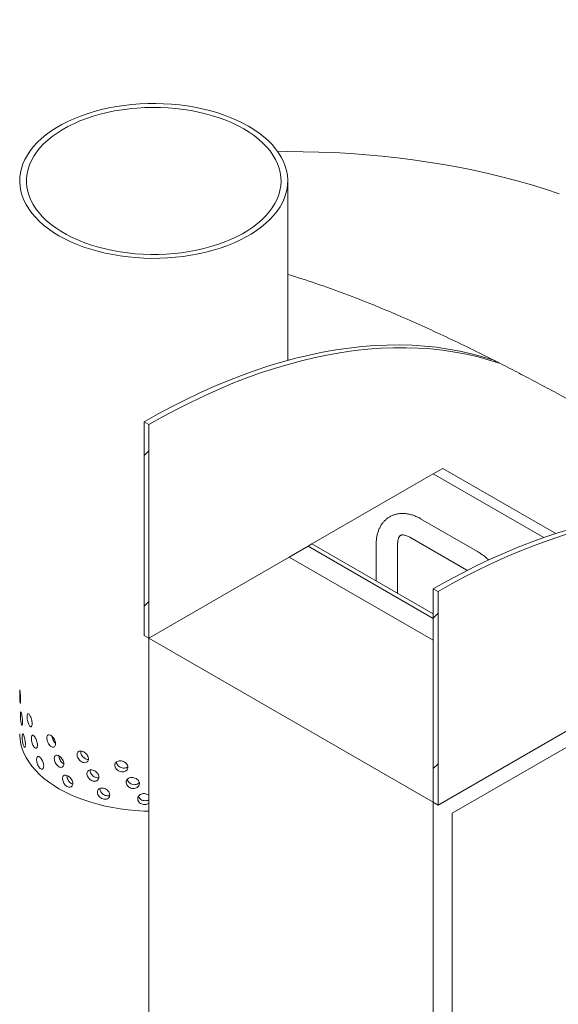
# Model space of a CAD drawing. Units: millimetres. Extents: x 8 to 412, y 5 to 290.
# Drawn here: x 282 to 298, y 180 to 209 of the extents above; entities that cross this region are included whole.
import ezdxf

# ---------------------------------------------------------------- set-up
doc = ezdxf.new("R2010")
doc.units = ezdxf.units.MM

msp = doc.modelspace()

# ---------------------------------------------------------------- hatches: boundary and pattern name
at = {"linetype": 'Continuous', "lineweight": 0}
h = msp.add_hatch(dxfattribs=at)
h.set_pattern_fill('ANSI31', style=0)
edge = h.paths.add_edge_path(flags=0)
edge.add_arc((264.083605, 171.014052), 0.4, 150.0026883, 270)
edge.add_line((264.083605, 170.687436), (265.214976, 170.034309))
edge.add_arc((265.214976, 170.360926), 0.4, 270, 330.0026883)
edge.add_line((265.497819, 170.197644), (276.330694, 163.943958))
edge.add_arc((276.613537, 163.780676), 0.4, 150.0026883, 270)
edge.add_line((276.613537, 163.45406), (277.744908, 162.800934))
edge.add_arc((277.744908, 163.12755), 0.4, 270, 330.0026883)
edge.add_line((278.027751, 162.964268), (288.860627, 156.710582))
edge.add_arc((289.143469, 156.5473), 0.4, 150.0026883, 270)
edge.add_line((289.143469, 156.220684), (290.27484, 155.567558))
edge.add_arc((290.27484, 155.894174), 0.4, 270, 330.0026883)
edge.add_line((290.557683, 155.730892), (301.390559, 149.477206))
edge.add_arc((301.673401, 149.313925), 0.4, 150.0026883, 270)
edge.add_line((301.673401, 148.987308), (302.804772, 148.334182))
edge.add_arc((302.804772, 148.660798), 0.4, 270, 330.0026883)
edge.add_line((303.087615, 148.497516), (303.088901, 148.496774))
edge.add_arc((303.088901, 154.539176), 7.4, 270, 307.3679104)
edge.add_arc((284.576202, 178.780907), 38.4, 307.3679104, 354.5754952)
edge.add_line((309.631342, 176.401687), (309.478009, 176.490204))
edge.add_arc((284.576202, 178.780907), 38.2, 307.3679104, 354.7441851, ccw=False)
edge.add_arc((303.088901, 154.539176), 7.2, 270, 307.3679104, ccw=False)
edge.add_line((303.088901, 148.660082), (294.886462, 153.39525))
edge.add_line((294.886462, 153.39525), (294.886462, 159.764268))
edge.add_line((294.886462, 159.764268), (286.118338, 164.825998))
edge.add_line((286.118338, 164.825998), (286.118338, 158.45698))
edge.add_line((286.118338, 158.45698), (263.800762, 171.340642))
edge.add_arc((263.800762, 177.219736), 7.2, 188.8045551, 270, ccw=False)
edge.add_arc((282.313461, 180.08716), 38.2, 130.3580551, 188.8045551, ccw=False)
edge.add_line((258.339725, 208.298021), (258.180496, 208.389942))
edge.add_arc((282.313461, 180.08716), 38.4, 130.4532692, 188.8045551)
edge.add_arc((263.800762, 177.219736), 7.4, 188.8045551, 270)
h.paths.add_polyline_path([(294.745041, 159.519292), (294.745041, 153.47689), (286.259759, 158.375339), (286.259759, 164.417741)], flags=0)
h = msp.add_hatch(dxfattribs=at)
h.set_pattern_fill('ANSI31', style=0)
h.paths.add_polyline_path([(286.259759, 190.873663), (286.259759, 197.242682), (286.118338, 197.324322), (286.118338, 190.955304)], flags=0)
h = msp.add_hatch(dxfattribs=at)
h.set_pattern_fill('ANSI31', style=0)
h.paths.add_polyline_path([(294.886462, 185.893574), (294.886462, 192.262592), (294.745041, 192.344233), (294.745041, 185.975215)], flags=0)

# ---------------------------------------------------------------- linework, layer by layer
at = {"color": 7, "linetype": 'Continuous', "lineweight": 15}
for p, q in [((290.401181, 199.156911), (290.401181, 204.509271)), ((286.118338, 197.324322), (286.118338, 190.955304)), ((286.259759, 197.242682), (286.118338, 197.324322)), ((286.259759, 190.873663), (286.259759, 197.242682)), ((295.027883, 195.935394), (294.745041, 195.772112)), ((295.027883, 195.935394), (298.398183, 193.989761)), ((294.745041, 195.772112), (291.124746, 193.68216)), ((298.039695, 193.870149), (294.745041, 195.772112)), ((296.064683, 193.453494), (294.367627, 194.433184)), ((294.047653, 193.878913), (295.744709, 192.899223)), ((291.011517, 193.616901), (290.445831, 193.290231)), ((291.124654, 193.682213), (291.011517, 193.616901)), ((294.745041, 191.461583), (291.011517, 193.616901)), ((294.745041, 191.592209), (291.124654, 193.682213)), ((293.039111, 193.666044), (293.039111, 192.577021)), ((293.679111, 192.207557), (293.679111, 193.666044)), ((290.445831, 193.290231), (286.259759, 190.873663)), ((290.445831, 193.290231), (294.745041, 190.808351)), ((295.744709, 192.899223), (295.759423, 192.890268)), ((294.745041, 192.344233), (294.745041, 185.975215)), ((294.886462, 192.262592), (294.745041, 192.344233)), ((294.886462, 185.893574), (294.886462, 192.262592)), ((286.118338, 190.955304), (286.259759, 190.873663)), ((286.259759, 190.873663), (294.745041, 185.975215)), ((286.259759, 190.873663), (286.259759, 164.744357)), ((301.67579, 189.81297), (294.886462, 185.893574)), ((295.310726, 185.648545), (301.816108, 189.404023)), ((294.745041, 185.975215), (294.745041, 159.845909)), ((294.745041, 185.975215), (294.886462, 185.893574)), ((295.310726, 160.825705), (295.310726, 185.648545))]:
    msp.add_line(p, q, dxfattribs=at)
at = {"color": 7, "linetype": 'Continuous', "lineweight": 15, "flags": 128}
for points in [[(289.229608, 206.142087), (289.057082, 206.235949), (288.875228, 206.323745), (288.684684, 206.405168), (288.486119, 206.479932), (288.28023, 206.547773), (288.067741, 206.608455), (287.849398, 206.661762), (287.625968, 206.707509), (287.398237, 206.745535), (287.167003, 206.775706), (286.933079, 206.797916), (286.697286, 206.812086), (286.460454, 206.818169), (286.223413, 206.816141), (285.986997, 206.80601), (285.752036, 206.787811), (285.519354, 206.76161), (285.289771, 206.727496), (285.064091, 206.685592), (284.843108, 206.636042), (284.627597, 206.579023), (284.418316, 206.514733), (284.216, 206.443399), (284.02136, 206.365272), (283.835079, 206.280625), (283.657811, 206.189756), (283.49018, 206.092985), (283.332774, 205.99065), (283.186145, 205.883112), (283.050809, 205.770749), (282.927242, 205.653954), (282.815877, 205.533139), (282.717106, 205.408728), (282.631275, 205.281157), (282.558686, 205.150874), (282.499593, 205.018339), (282.454206, 204.884015), (282.422682, 204.748374), (282.405133, 204.611894), (282.40162, 204.475054), (282.412156, 204.338333), (282.436703, 204.202213), (282.475175, 204.067172), (282.527438, 203.933683), (282.593308, 203.802216), (282.672553, 203.673233), (282.764894, 203.547186), (282.870009, 203.424519), (282.987527, 203.305662), (283.117035, 203.191033), (283.258079, 203.081034), (283.410163, 202.976052), (283.572754, 202.876455), (283.745279, 202.782594), (283.927133, 202.694797), (284.117677, 202.613374), (284.316243, 202.538611), (284.522131, 202.470769), (284.73462, 202.410088), (284.952963, 202.35678), (285.176393, 202.311033), (285.404125, 202.273007), (285.635359, 202.242837), (285.869283, 202.220627), (286.105075, 202.206456), (286.341907, 202.200374), (286.578948, 202.202402), (286.815364, 202.212533), (287.050326, 202.230731), (287.283007, 202.256933), (287.512591, 202.291046), (287.73827, 202.332951), (287.959254, 202.3825), (288.174764, 202.43952), (288.384045, 202.503809), (288.586361, 202.575143), (288.781001, 202.653271), (288.967282, 202.737917), (289.14455, 202.828786), (289.312181, 202.925558), (289.469588, 203.027892), (289.616216, 203.13543), (289.751552, 203.247794), (289.875119, 203.364588), (289.986484, 203.485403), (290.085256, 203.609815), (290.171087, 203.737386), (290.243676, 203.867668), (290.302768, 204.000204), (290.348156, 204.134528), (290.379679, 204.270168), (290.397229, 204.406648), (290.400741, 204.543489), (290.390206, 204.680209), (290.365658, 204.816329), (290.327186, 204.951371), (290.274923, 205.084859), (290.209053, 205.216326), (290.129809, 205.345309), (290.037467, 205.471356), (289.932352, 205.594023), (289.814835, 205.71288), (289.685326, 205.82751), (289.544282, 205.937508), (289.392198, 206.042491), (289.229608, 206.142087)], [(289.088186, 206.060447), (288.919378, 206.152127), (288.741202, 206.237696), (288.55432, 206.316835), (288.359429, 206.38925), (288.157253, 206.454672), (287.948544, 206.512856), (287.734079, 206.563587), (287.514656, 206.606675), (287.29109, 206.641961), (287.064214, 206.669314), (286.834871, 206.688631), (286.603915, 206.69984), (286.372205, 206.702901), (286.140603, 206.697801), (285.90997, 206.684559), (285.681164, 206.663226), (285.455036, 206.633879), (285.232429, 206.596629), (285.014169, 206.551614), (284.801069, 206.499001), (284.593922, 206.438986), (284.393498, 206.371792), (284.200542, 206.29767), (284.015773, 206.216895), (283.839878, 206.129767), (283.673511, 206.036611), (283.517291, 205.937773), (283.371799, 205.833621), (283.237577, 205.724543), (283.115124, 205.610943), (283.004895, 205.493245), (282.907301, 205.371887), (282.822703, 205.24732), (282.751419, 205.120007), (282.693711, 204.990422), (282.649796, 204.859047), (282.619835, 204.726371), (282.603942, 204.592888), (282.602175, 204.459093), (282.61454, 204.325485), (282.640992, 204.192561), (282.681432, 204.060815), (282.73571, 203.930737), (282.803623, 203.802812), (282.88492, 203.677514), (282.979297, 203.555311), (283.086404, 203.436656), (283.205842, 203.321992), (283.337167, 203.211744), (283.479891, 203.106324), (283.633481, 203.006122), (283.797368, 202.911512), (283.970941, 202.822846), (284.153555, 202.740454), (284.34453, 202.664642), (284.543156, 202.595691), (284.748694, 202.53386), (284.960379, 202.479377), (285.177424, 202.432445), (285.399022, 202.39324), (285.624348, 202.361906), (285.852563, 202.33856), (286.08282, 202.32329), (286.314261, 202.316152), (286.546025, 202.317172), (286.77725, 202.326347), (287.007076, 202.343643), (287.234649, 202.368995), (287.459121, 202.402308), (287.679657, 202.44346), (287.895437, 202.492297), (288.105658, 202.548637), (288.309539, 202.612271), (288.506321, 202.682962), (288.695271, 202.760447), (288.875687, 202.844437), (289.046897, 202.934621), (289.208266, 203.030663), (289.359192, 203.132205), (289.499114, 203.23887), (289.627511, 203.35026), (289.743906, 203.465963), (289.847867, 203.585547), (289.939005, 203.708567), (290.016982, 203.834565), (290.081508, 203.963074), (290.132343, 204.093614), (290.169298, 204.225701), (290.192236, 204.358843), (290.20107, 204.492544), (290.195769, 204.626307), (290.176351, 204.759636), (290.14289, 204.892032), (290.095509, 205.023005), (290.034385, 205.152067), (289.959745, 205.278737), (289.871867, 205.402545), (289.771078, 205.52303), (289.657753, 205.639744), (289.532313, 205.752252), (289.395225, 205.860137), (289.246999, 205.962996), (289.088186, 206.060447)], [(290.104856, 205.381489), (290.384217, 205.384121), (290.856921, 205.38208), (291.329308, 205.371876), (291.800955, 205.353519), (292.271439, 205.327025), (292.740339, 205.292417), (293.207237, 205.249727), (293.671713, 205.198993), (294.133352, 205.14026), (294.591741, 205.073581), (295.046469, 204.999016), (295.49713, 204.916631), (295.94332, 204.826499), (296.38464, 204.728703), (296.820694, 204.623329), (297.251092, 204.510471), (297.67545, 204.390231), (298.093386, 204.262716), (298.504528, 204.128041)], [(286.118338, 197.324322), (286.534921, 197.558856), (286.951248, 197.781336), (287.367065, 197.991626), (287.782117, 198.189597), (288.196149, 198.375129), (288.608908, 198.548106), (289.02014, 198.708425), (289.429594, 198.855985), (289.837019, 198.990697), (290.242165, 199.112478), (290.644783, 199.221254), (291.044628, 199.316957), (291.441454, 199.399529), (291.835017, 199.468921), (292.225077, 199.525088), (292.611395, 199.567996), (292.993733, 199.59762), (293.371858, 199.613942), (293.745538, 199.61695), (294.114543, 199.606644), (294.478649, 199.583029), (294.83763, 199.54612), (295.191268, 199.49594), (295.539346, 199.43252), (295.88165, 199.355898), (296.217971, 199.266121), (296.548103, 199.163245)], [(286.259759, 197.242682), (286.679098, 197.478727), (287.098177, 197.702558), (287.516735, 197.914036), (287.934513, 198.113029), (288.35125, 198.299413), (288.766689, 198.473074), (289.180571, 198.633902), (289.59264, 198.781799), (290.002638, 198.916673), (290.410313, 199.038439), (290.81541, 199.147022), (291.217678, 199.242354), (291.616867, 199.324378), (292.01273, 199.39304), (292.40502, 199.4483), (292.793494, 199.490122), (293.177911, 199.51848), (293.558032, 199.533358), (293.933621, 199.534745), (294.304445, 199.522641), (294.670273, 199.497054), (295.030878, 199.457998), (295.386037, 199.4055), (295.735528, 199.33959), (296.079136, 199.26031), (296.416645, 199.16771), (296.747848, 199.061846)], [(294.745041, 192.344233), (295.16438, 192.580278), (295.583459, 192.804109), (296.002017, 193.015587), (296.419794, 193.21458), (296.836532, 193.400964), (297.251971, 193.574625), (297.665853, 193.735454), (298.077921, 193.883351), (298.48792, 194.018224), (298.895594, 194.13999), (299.300691, 194.248573), (299.702959, 194.343906), (300.102149, 194.425929), (300.498011, 194.494592), (300.890302, 194.549851), (301.278776, 194.591673), (301.663193, 194.620032), (301.674687, 194.620676)], [(294.886462, 192.262592), (295.303045, 192.497125), (295.719372, 192.719605), (296.135189, 192.929895), (296.550241, 193.127867), (296.964273, 193.313398), (297.377032, 193.486376), (297.788264, 193.646694), (298.197718, 193.794255), (298.605143, 193.928967), (299.010289, 194.050748), (299.412908, 194.159523), (299.812752, 194.255227), (300.209578, 194.337799), (300.603141, 194.40719), (300.993201, 194.463357), (301.379519, 194.506266), (301.674687, 194.530282)], [(283.572754, 186.382331), (283.410163, 186.481927), (283.258079, 186.586909), (283.117035, 186.696908), (282.987527, 186.811538), (282.870009, 186.930395), (282.764894, 187.053062), (282.672553, 187.179109), (282.593308, 187.308092), (282.527438, 187.439559), (282.475175, 187.573047), (282.436703, 187.708089), (282.412156, 187.844209), (282.40162, 187.980929), (282.401181, 188.015147)], [(286.259759, 185.70744), (286.105075, 185.712332), (285.869283, 185.726502), (285.635359, 185.748712), (285.404125, 185.778883), (285.176393, 185.816909), (284.952963, 185.862656), (284.73462, 185.915963), (284.522131, 185.976645), (284.316243, 186.044486), (284.117677, 186.11925), (283.927133, 186.200673), (283.745279, 186.288469), (283.572754, 186.382331)]]:
    msp.add_lwpolyline(points, dxfattribs=at)
at = {"color": 7, "linetype": 'Continuous', "lineweight": 15}
for points, knots in [([(296.548103, 199.163245), (296.314012, 199.280517), (295.84546, 199.515246), (295.132519, 199.857104), (294.413444, 200.188957), (293.689126, 200.507803), (292.920044, 200.828975), (292.105023, 201.146422), (291.251464, 201.454311), (290.682214, 201.634925), (290.401181, 201.724092)], [0, 0, 0, 0, 0.117816057, 0.2358180928, 0.353903835, 0.4719451799, 0.5897942587, 0.7274302775, 0.8654345811, 1, 1, 1, 1]), ([(301.674687, 196.359626), (301.668596, 196.363144), (301.503786, 196.458339), (301.161592, 196.654005), (300.647692, 196.946939), (300.114345, 197.248159), (299.566218, 197.554656), (299.004864, 197.864763), (298.432917, 198.176362), (297.865064, 198.480664), (297.303672, 198.776585), (296.933124, 198.966759), (296.747848, 199.061846)], [0, 0, 0, 0, 0.004307301, 0.116547439, 0.228699294, 0.341148104, 0.453784515, 0.566463266, 0.679009924, 0.791227193, 0.895612418, 1, 1, 1, 1]), ([(294.367627, 194.433184), (294.347931, 194.444185), (294.292041, 194.475403), (294.198217, 194.517986), (294.086468, 194.556448), (293.974746, 194.58161), (293.864788, 194.593146), (293.758174, 194.59099), (293.656317, 194.575572), (293.560337, 194.547608), (293.471068, 194.507953), (293.389132, 194.457481), (293.315032, 194.397043), (293.249114, 194.327385), (293.191611, 194.249082), (293.142705, 194.162487), (293.102661, 194.067853), (293.071781, 193.965492), (293.050651, 193.855855), (293.040483, 193.755245), (293.039491, 193.690729), (293.039111, 193.666044)], [0, 0, 0, 0, 0.032608575, 0.092531423, 0.152385565, 0.21151486, 0.26941302, 0.325720387, 0.380338617, 0.433427447, 0.485324651, 0.536462013, 0.587276863, 0.638131018, 0.689492927, 0.741782314, 0.795327389, 0.850308912, 0.906709528, 0.964305891, 1, 1, 1, 1]), ([(293.679111, 193.666044), (293.679289, 193.678444), (293.679802, 193.714309), (293.685247, 193.76728), (293.696228, 193.820688), (293.710608, 193.863352), (293.726567, 193.895416), (293.742535, 193.917766), (293.757773, 193.932445), (293.772065, 193.941413), (293.7903, 193.948141), (293.815744, 193.95206), (293.849502, 193.951574), (293.892369, 193.94468), (293.944066, 193.92907), (293.996389, 193.90715), (294.032281, 193.88738), (294.047653, 193.878913)], [0, 0, 0, 0, 0.034523861, 0.09985718, 0.164855711, 0.22997883, 0.296058617, 0.364837399, 0.439717498, 0.528765187, 0.611831365, 0.683091558, 0.748831934, 0.81855209, 0.885171231, 0.950822357, 1, 1, 1, 1]), ([(296.394256, 193.202236), (296.39349, 193.20302), (296.361361, 193.235944), (296.293774, 193.293642), (296.193677, 193.372135), (296.116376, 193.423178), (296.073635, 193.448244), (296.064683, 193.453494)], [0, 0, 0, 0, 0.007543811, 0.316544277, 0.627399221, 0.921953992, 1, 1, 1, 1]), ([(282.429867, 189.012897), (282.429599, 188.995814), (282.429064, 188.961647), (282.425086, 188.932556), (282.419796, 188.924526), (282.414116, 188.939694), (282.409164, 188.976049), (282.405541, 189.029538), (282.403346, 189.09412), (282.402278, 189.162553), (282.401913, 189.227083), (282.401989, 189.280381), (282.402567, 189.31647), (282.403998, 189.331338), (282.406699, 189.323304), (282.410852, 189.293269), (282.416164, 189.244685), (282.42185, 189.182951), (282.426728, 189.115221), (282.429479, 189.056264), (282.429758, 189.025016), (282.429867, 189.012897)], [0, 0, 0, 0, 0.053642992, 0.107284358, 0.160967891, 0.214678941, 0.268344212, 0.321961947, 0.375604393, 0.429305319, 0.483007346, 0.536651179, 0.590268412, 0.643932093, 0.697642811, 0.751327782, 0.804954493, 0.858581255, 0.91226623, 0.965976955, 1, 1, 1, 1]), ([(282.486656, 188.356873), (282.486198, 188.339771), (282.485282, 188.305567), (282.478336, 188.276201), (282.468666, 188.267794), (282.457505, 188.282537), (282.446635, 188.318494), (282.437312, 188.371657), (282.43028, 188.436005), (282.425785, 188.504299), (282.423798, 188.56877), (282.424244, 188.62208), (282.427138, 188.658257), (282.432567, 188.673297), (282.440496, 188.665532), (282.450511, 188.635854), (282.46165, 188.587685), (282.472487, 188.526367), (282.481232, 188.45898), (282.48599, 188.400213), (282.48647, 188.368983), (282.486656, 188.356873)], [0, 0, 0, 0, 0.053642992, 0.107284358, 0.160967891, 0.214678941, 0.268344212, 0.321961947, 0.375604393, 0.429305319, 0.483007346, 0.536651179, 0.590268412, 0.643932093, 0.697642811, 0.751327782, 0.804954493, 0.858581255, 0.91226623, 0.965976955, 1, 1, 1, 1]), ([(282.772005, 188.317959), (282.771073, 188.300765), (282.769207, 188.266379), (282.754845, 188.235611), (282.734216, 188.225211), (282.709304, 188.237582), (282.683543, 188.271129), (282.659839, 188.32212), (282.640571, 188.384739), (282.627389, 188.45187), (282.621288, 188.515808), (282.622673, 188.569239), (282.631442, 188.606183), (282.646997, 188.622604), (282.668138, 188.61675), (282.692928, 188.589362), (282.718713, 188.543621), (282.742461, 188.484579), (282.760875, 188.418978), (282.770645, 188.361166), (282.771625, 188.330032), (282.772005, 188.317959)], [0, 0, 0, 0, 0.053642992, 0.107284358, 0.160967891, 0.214678941, 0.268344212, 0.321961947, 0.375604393, 0.429305319, 0.483007346, 0.536651179, 0.590268412, 0.643932093, 0.697642811, 0.751327782, 0.804954493, 0.858581255, 0.91226623, 0.965976955, 1, 1, 1, 1]), ([(282.573237, 187.704461), (282.572592, 187.687332), (282.571303, 187.653073), (282.56144, 187.623282), (282.547466, 187.614279), (282.530909, 187.628325), (282.514202, 187.663586), (282.49925, 187.716137), (282.487434, 187.780011), (282.479546, 187.847992), (282.475953, 187.912322), (282.476766, 187.965664), (282.481953, 188.002044), (282.491339, 188.017459), (282.504435, 188.010223), (282.520237, 187.981196), (282.537119, 187.933733), (282.553024, 187.87309), (282.565568, 187.806239), (282.572298, 187.747761), (282.572974, 187.716561), (282.573237, 187.704461)], [0, 0, 0, 0, 0.053642992, 0.107284358, 0.160967891, 0.214678941, 0.268344212, 0.321961947, 0.375604393, 0.429305319, 0.483007346, 0.536651179, 0.590268412, 0.643932093, 0.697642811, 0.751327782, 0.804954493, 0.858581255, 0.91226623, 0.965976955, 1, 1, 1, 1]), ([(282.93241, 187.681793), (282.931307, 187.664548), (282.929099, 187.630059), (282.91206, 187.598499), (282.887468, 187.58696), (282.857571, 187.59795), (282.826395, 187.630061), (282.797444, 187.679725), (282.7737, 187.74126), (282.757334, 187.807646), (282.749722, 187.871239), (282.751452, 187.924748), (282.762377, 187.962188), (282.781642, 187.979487), (282.807611, 187.974821), (282.837785, 187.948818), (282.868891, 187.904511), (282.897315, 187.846783), (282.919221, 187.782199), (282.9308, 187.724925), (282.93196, 187.693845), (282.93241, 187.681793)], [0, 0, 0, 0, 0.053642992, 0.107284358, 0.160967891, 0.214678941, 0.268344212, 0.321961947, 0.375604393, 0.429305319, 0.483007346, 0.536651179, 0.590268412, 0.643932093, 0.697642811, 0.751327782, 0.804954493, 0.858581255, 0.91226623, 0.965976955, 1, 1, 1, 1]), ([(283.469393, 187.718068), (283.467886, 187.700651), (283.464873, 187.665819), (283.441532, 187.631603), (283.407583, 187.616213), (283.365878, 187.622494), (283.321831, 187.649658), (283.280366, 187.69469), (283.24591, 187.752396), (283.221905, 187.816127), (283.210665, 187.87848), (283.213224, 187.932272), (283.229325, 187.971489), (283.257482, 187.991907), (283.294992, 187.991416), (283.337993, 187.970226), (283.381728, 187.930842), (283.421213, 187.877581), (283.451359, 187.81642), (283.467193, 187.760949), (283.468778, 187.73005), (283.469393, 187.718068)], [0, 0, 0, 0, 0.053642992, 0.107284358, 0.160967891, 0.214678941, 0.268344212, 0.321961947, 0.375604393, 0.429305319, 0.483007346, 0.536651179, 0.590268412, 0.643932093, 0.697642811, 0.751327782, 0.804954493, 0.858581255, 0.91226623, 0.965976955, 1, 1, 1, 1]), ([(283.467962, 187.735004), (283.456576, 187.746297), (283.43122, 187.771446), (283.399549, 187.826816), (283.375931, 187.886754), (283.370764, 187.923426), (283.368449, 187.939859)], [0, 0, 0, 0, 0.22458166, 0.500123013, 0.775997207, 1, 1, 1, 1]), ([(283.572754, 187.36218), (283.588725, 187.351249), (283.620668, 187.329387), (283.664092, 187.277497), (283.697522, 187.218215), (283.716842, 187.156343), (283.719548, 187.099164), (283.705322, 187.052985), (283.675996, 187.023123), (283.635227, 187.013157), (283.587995, 187.024472), (283.539872, 187.055899), (283.496226, 187.103836), (283.461644, 187.162748), (283.439616, 187.225795), (283.432308, 187.285642), (283.440401, 187.33542), (283.463107, 187.369728), (283.498234, 187.384601), (283.536918, 187.380364), (283.56274, 187.367261), (283.572754, 187.36218)], [0, 0, 0, 0, 0.053643039, 0.107284458, 0.160967931, 0.214679003, 0.268344301, 0.321961889, 0.375604294, 0.42930528, 0.483007247, 0.536651119, 0.590268499, 0.643932156, 0.697642849, 0.751327882, 0.804954487, 0.858581145, 0.912266182, 0.965976881, 1, 1, 1, 1]), ([(284.453764, 187.271946), (284.451831, 187.254215), (284.447965, 187.218753), (284.417931, 187.179657), (284.373985, 187.157145), (284.319569, 187.154637), (284.261547, 187.172468), (284.206379, 187.208665), (284.160109, 187.258991), (284.127631, 187.317557), (284.112351, 187.377485), (284.115834, 187.431829), (284.137692, 187.474517), (284.175694, 187.500984), (284.225903, 187.508514), (284.282904, 187.496467), (284.340308, 187.46633), (284.391665, 187.421376), (284.430593, 187.366531), (284.450941, 187.314368), (284.452975, 187.2838), (284.453764, 187.271946)], [0, 0, 0, 0, 0.053642992, 0.107284358, 0.160967891, 0.214678941, 0.268344212, 0.321961947, 0.375604393, 0.429305319, 0.483007346, 0.536651179, 0.590268412, 0.643932093, 0.697642811, 0.751327782, 0.804954493, 0.858581255, 0.91226623, 0.965976955, 1, 1, 1, 1]), ([(284.450903, 187.257159), (284.442368, 187.256288), (284.416311, 187.253628), (284.367296, 187.271053), (284.312504, 187.306387), (284.266018, 187.357065), (284.234288, 187.415281), (284.219044, 187.467608), (284.222338, 187.494881), (284.223526, 187.50472)], [0, 0, 0, 0, 0.080488427, 0.245725978, 0.410801352, 0.57596095, 0.741320052, 0.906683044, 1, 1, 1, 1]), ([(283.119215, 187.054378), (283.117948, 187.037074), (283.115415, 187.002465), (283.09583, 186.969982), (283.067462, 186.957108), (283.032807, 186.966471), (282.996453, 186.99688), (282.962477, 187.044958), (282.934437, 187.105187), (282.915011, 187.170671), (282.905947, 187.233844), (282.908008, 187.287449), (282.921006, 187.325492), (282.943834, 187.343852), (282.974433, 187.340611), (283.009762, 187.316259), (283.045951, 187.273649), (283.078835, 187.217466), (283.104068, 187.15407), (283.117366, 187.097423), (283.118698, 187.066406), (283.119215, 187.054378)], [0, 0, 0, 0, 0.053642992, 0.107284358, 0.160967891, 0.214678941, 0.268344212, 0.321961947, 0.375604393, 0.429305319, 0.483007346, 0.536651179, 0.590268412, 0.643932093, 0.697642811, 0.751327782, 0.804954493, 0.858581255, 0.91226623, 0.965976955, 1, 1, 1, 1]), ([(283.715912, 187.118186), (283.704488, 187.124812), (283.677141, 187.140673), (283.63768, 187.185929), (283.603436, 187.244166), (283.581241, 187.305496), (283.578585, 187.341723), (283.577341, 187.35868)], [0, 0, 0, 0, 0.155907331, 0.373202374, 0.590705066, 0.808419131, 1, 1, 1, 1]), ([(285.628763, 187.023262), (285.626592, 187.005156), (285.622252, 186.968944), (285.588464, 186.924013), (285.538823, 186.892944), (285.477023, 186.879809), (285.410705, 186.886272), (285.347236, 186.911621), (285.29368, 186.952819), (285.255908, 187.004962), (285.238085, 187.061864), (285.24215, 187.116898), (285.267624, 187.163914), (285.311753, 187.197891), (285.369744, 187.215313), (285.435167, 187.21446), (285.50062, 187.195556), (285.558822, 187.160619), (285.602722, 187.113347), (285.625591, 187.065136), (285.627876, 187.034963), (285.628763, 187.023262)], [0, 0, 0, 0, 0.053642992, 0.107284358, 0.160967891, 0.214678941, 0.268344212, 0.321961947, 0.375604393, 0.429305319, 0.483007346, 0.536651179, 0.590268412, 0.643932093, 0.697642811, 0.751327782, 0.804954493, 0.858581255, 0.91226623, 0.965976955, 1, 1, 1, 1]), ([(285.627377, 187.034183), (285.614052, 187.024498), (285.585215, 187.003538), (285.52518, 186.992083), (285.45914, 186.998233), (285.39574, 187.023661), (285.341716, 187.064973), (285.305868, 187.116812), (285.288727, 187.156801), (285.290325, 187.175849), (285.290414, 187.176907)], [0, 0, 0, 0, 0.124261977, 0.268914397, 0.413430237, 0.557804238, 0.702251901, 0.846874049, 0.991499599, 1, 1, 1, 1]), ([(283.986455, 186.53351), (283.98469, 186.515929), (283.98116, 186.480766), (283.953771, 186.443988), (283.913787, 186.424864), (283.864426, 186.426545), (283.811983, 186.448835), (283.762307, 186.489264), (283.720788, 186.543134), (283.691727, 186.604184), (283.678078, 186.665281), (283.681187, 186.719358), (283.700722, 186.760376), (283.734758, 186.783935), (283.779866, 186.787616), (283.831263, 186.771194), (283.883217, 186.736643), (283.92986, 186.687732), (283.965312, 186.629884), (283.983878, 186.576151), (283.985735, 186.545426), (283.986455, 186.53351)], [0, 0, 0, 0, 0.053642992, 0.107284358, 0.160967891, 0.214678941, 0.268344212, 0.321961947, 0.375604393, 0.429305319, 0.483007346, 0.536651179, 0.590268412, 0.643932093, 0.697642811, 0.751327782, 0.804954493, 0.858581255, 0.91226623, 0.965976955, 1, 1, 1, 1]), ([(284.765691, 186.724376), (284.763672, 186.706545), (284.759633, 186.670885), (284.72824, 186.630241), (284.682249, 186.605462), (284.625206, 186.600144), (284.564264, 186.614977), (284.506203, 186.648319), (284.457416, 186.696249), (284.42312, 186.753132), (284.40697, 186.812269), (284.410651, 186.866793), (284.433748, 186.910614), (284.473858, 186.93905), (284.526764, 186.949179), (284.58671, 186.94008), (284.646958, 186.912908), (284.700759, 186.870604), (284.741479, 186.817767), (284.762741, 186.766653), (284.764867, 186.73619), (284.765691, 186.724376)], [0, 0, 0, 0, 0.053642992, 0.107284358, 0.160967891, 0.214678941, 0.268344212, 0.321961947, 0.375604393, 0.429305319, 0.483007346, 0.536651179, 0.590268412, 0.643932093, 0.697642811, 0.751327782, 0.804954493, 0.858581255, 0.91226623, 0.965976955, 1, 1, 1, 1]), ([(284.768064, 186.711324), (284.750843, 186.708381), (284.715375, 186.70232), (284.654919, 186.718115), (284.597123, 186.751113), (284.548109, 186.799256), (284.514675, 186.855838), (284.498698, 186.906116), (284.501917, 186.932431), (284.502988, 186.941179)], [0, 0, 0, 0, 0.146495044, 0.301722679, 0.456797961, 0.611952365, 0.767294188, 0.922639664, 1, 1, 1, 1]), ([(283.98081, 186.523389), (283.967462, 186.528133), (283.936873, 186.539006), (283.890928, 186.578081), (283.849285, 186.631609), (283.821061, 186.692359), (283.807704, 186.742959), (283.810144, 186.767511), (283.81086, 186.77471)], [0, 0, 0, 0, 0.149077197, 0.34161358, 0.534248198, 0.727115509, 0.919987357, 1, 1, 1, 1]), ([(285.973763, 186.535757), (285.971564, 186.517541), (285.967166, 186.481109), (285.932915, 186.434463), (285.882542, 186.400873), (285.819747, 186.384598), (285.752258, 186.387688), (285.687564, 186.409807), (285.632897, 186.448277), (285.594297, 186.498495), (285.57607, 186.554489), (285.580228, 186.60973), (285.606274, 186.658044), (285.651353, 186.694269), (285.710518, 186.714645), (285.777164, 186.717121), (285.843735, 186.701545), (285.902843, 186.669564), (285.947372, 186.624521), (285.97055, 186.577471), (285.972865, 186.547413), (285.973763, 186.535757)], [0, 0, 0, 0, 0.053642992, 0.107284358, 0.160967891, 0.214678941, 0.268344212, 0.321961947, 0.375604393, 0.429305319, 0.483007346, 0.536651179, 0.590268412, 0.643932093, 0.697642811, 0.751327782, 0.804954493, 0.858581255, 0.91226623, 0.965976955, 1, 1, 1, 1]), ([(285.970228, 186.563075), (285.967494, 186.55888), (285.954552, 186.539021), (285.912843, 186.515488), (285.851311, 186.498494), (285.783513, 186.501757), (285.718795, 186.523845), (285.664598, 186.562389), (285.626385, 186.609884), (285.617888, 186.644092), (285.614011, 186.659699)], [0, 0, 0, 0, 0.037702024, 0.178438547, 0.319255025, 0.459938545, 0.600483987, 0.741101137, 0.881888146, 1, 1, 1, 1]), ([(285.090065, 186.192844), (285.087975, 186.17491), (285.083795, 186.139042), (285.051281, 186.096787), (285.003594, 186.069647), (284.944359, 186.061399), (284.880961, 186.073098), (284.820449, 186.103451), (284.769515, 186.148868), (284.733662, 186.203983), (284.716765, 186.262286), (284.720618, 186.317001), (284.744777, 186.362013), (284.78669, 186.392516), (284.84189, 186.40537), (284.904326, 186.399355), (284.966959, 186.375281), (285.022795, 186.33574), (285.064996, 186.284993), (285.087011, 186.234969), (285.089212, 186.204615), (285.090065, 186.192844)], [0, 0, 0, 0, 0.053642992, 0.107284358, 0.160967891, 0.214678941, 0.268344212, 0.321961947, 0.375604393, 0.429305319, 0.483007346, 0.536651179, 0.590268412, 0.643932093, 0.697642811, 0.751327782, 0.804954493, 0.858581255, 0.91226623, 0.965976955, 1, 1, 1, 1]), ([(285.093387, 186.189337), (285.087972, 186.185943), (285.067313, 186.172996), (285.018749, 186.169171), (284.956026, 186.179952), (284.895421, 186.210548), (284.844309, 186.25602), (284.809446, 186.310889), (284.792884, 186.358866), (284.795927, 186.383995), (284.796826, 186.391419)], [0, 0, 0, 0, 0.052476283, 0.200188871, 0.347761989, 0.495190269, 0.642693767, 0.790375443, 0.938060593, 1, 1, 1, 1]), ([(286.259759, 185.951369), (286.24968, 185.943367), (286.223629, 185.922683), (286.166516, 185.907141), (286.098851, 185.906348), (286.033297, 185.925312), (285.977969, 185.960976), (285.938824, 186.009243), (285.920335, 186.064308), (285.924555, 186.119763), (285.950969, 186.169395), (285.996675, 186.207923), (286.056492, 186.231245), (286.124124, 186.237299), (286.190299, 186.224347), (286.238026, 186.204599), (286.256022, 186.186422), (286.259759, 186.182647)], [0, 0, 0, 0, 0.045460913, 0.117501921, 0.189481529, 0.261397377, 0.33334637, 0.4053738, 0.477402706, 0.54935356, 0.621268735, 0.693246209, 0.765286772, 0.837292802, 0.90922069, 0.981148645, 1, 1, 1, 1]), ([(286.259759, 186.056743), (286.254048, 186.052364), (286.232132, 186.03556), (286.180252, 186.022574), (286.112924, 186.021459), (286.047072, 186.040494), (285.992639, 186.076318), (285.957039, 186.116446), (285.949424, 186.14422), (285.946821, 186.153711)], [0, 0, 0, 0, 0.060067494, 0.230514836, 0.400801241, 0.570920516, 0.741126586, 0.911538258, 1, 1, 1, 1])]:
    msp.add_open_spline(points, degree=3, knots=knots, dxfattribs=at)
msp.add_open_spline([(296.747848, 199.061846), (296.714598, 199.078797), (296.648058, 199.112648), (296.581435, 199.146396), (296.548103, 199.163245)], degree=3, dxfattribs=at)

doc.saveas('drawing.dxf')
